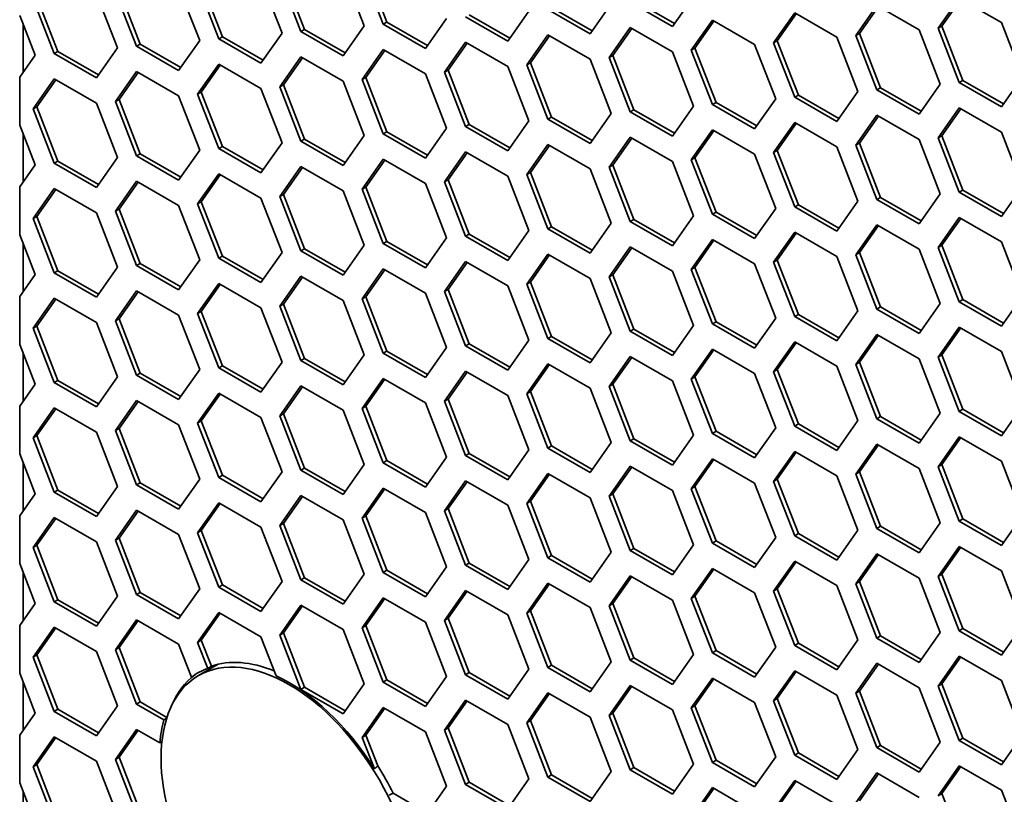
# Model space of a CAD drawing. Units: millimetres. Extents: x 28 to 2161, y -98 to 1160.
# Drawn here: x 1382 to 1401, y 735 to 750 of the extents above; entities that cross this region are included whole.
import ezdxf

# ---------------------------------------------------------------- set-up
doc = ezdxf.new("R2010")
doc.units = ezdxf.units.MM
doc.header["$LTSCALE"] = 4
doc.layers.add('Visible (ISO)', color=7, linetype='Continuous', lineweight=35)

msp = doc.modelspace()

# ---------------------------------------------------------------- linework, layer by layer
at = {"layer": 'Visible (ISO)'}
for p, q in [((1387.483, 750.139), (1387.075, 751.191)), ((1388.229, 751.259), (1388.637, 750.207)), ((1389.005, 750.24), (1388.597, 751.293)), ((1389.076, 750.281), (1388.667, 751.333)), ((1385.82, 749.956), (1385.412, 751.008)), ((1385.891, 749.997), (1385.483, 751.049)), ((1386.637, 751.118), (1387.045, 750.066)), ((1387.412, 750.098), (1387.004, 751.15)), ((1383.452, 750.834), (1383.86, 749.781)), ((1384.228, 749.814), (1383.819, 750.866)), ((1384.298, 749.855), (1383.89, 750.907)), ((1385.044, 750.975), (1385.452, 749.923)), ((1382.635, 749.672), (1382.227, 750.724)), ((1382.706, 749.713), (1382.298, 750.765)), ((1393.414, 750.634), (1393.006, 750.053)), ((1394.599, 750.195), (1393.782, 750.666)), ((1394.639, 750.253), (1393.853, 750.707)), ((1395.007, 750.776), (1394.599, 750.195)), ((1398.151, 750.022), (1398.559, 750.603)), ((1398.559, 750.603), (1399.376, 750.132)), ((1399.743, 750.164), (1400.152, 750.745)), ((1399.814, 750.205), (1400.182, 750.727)), ((1400.152, 750.745), (1400.968, 750.273)), ((1381.968, 750.411), (1382.268, 749.639)), ((1391.455, 749.969), (1390.668, 750.423)), ((1391.822, 750.491), (1391.414, 749.911)), ((1393.006, 750.053), (1392.19, 750.525)), ((1393.047, 750.111), (1392.26, 750.565)), ((1396.559, 749.88), (1396.967, 750.46)), ((1396.629, 749.92), (1396.997, 750.443)), ((1396.967, 750.46), (1397.783, 749.989)), ((1398.222, 750.063), (1398.589, 750.586)), ((1382.035, 749.308), (1382.035, 750.238)), ((1389.005, 750.24), (1389.076, 750.281)), ((1389.821, 749.769), (1389.005, 750.24)), ((1389.862, 749.827), (1389.076, 750.281)), ((1390.23, 750.35), (1389.821, 749.769)), ((1391.414, 749.911), (1390.597, 750.382)), ((1394.966, 749.738), (1395.375, 750.319)), ((1395.037, 749.779), (1395.404, 750.302)), ((1395.375, 750.319), (1396.191, 749.847)), ((1400.968, 750.273), (1401.376, 749.221)), ((1387.045, 750.066), (1386.637, 749.485)), ((1387.412, 750.098), (1387.483, 750.139)), ((1388.229, 749.626), (1387.412, 750.098)), ((1388.27, 749.685), (1387.483, 750.139)), ((1388.637, 750.207), (1388.229, 749.626)), ((1391.781, 749.454), (1392.19, 750.035)), ((1392.19, 750.035), (1393.006, 749.563)), ((1393.374, 749.595), (1393.782, 750.176)), ((1393.445, 749.636), (1393.812, 750.159)), ((1393.782, 750.176), (1394.599, 749.705)), ((1398.151, 750.022), (1398.222, 750.063)), ((1398.63, 749.011), (1398.222, 750.063)), ((1399.376, 750.132), (1399.784, 749.079)), ((1399.743, 750.164), (1399.814, 750.205)), ((1400.152, 749.112), (1399.743, 750.164)), ((1400.222, 749.152), (1399.814, 750.205)), ((1384.228, 749.814), (1384.298, 749.855)), ((1385.085, 749.4), (1384.298, 749.855)), ((1385.452, 749.923), (1385.044, 749.342)), ((1385.82, 749.956), (1385.891, 749.997)), ((1386.637, 749.485), (1385.82, 749.956)), ((1386.677, 749.543), (1385.891, 749.997)), ((1390.189, 749.311), (1390.597, 749.892)), ((1390.26, 749.352), (1390.627, 749.875)), ((1390.597, 749.892), (1391.414, 749.421)), ((1391.852, 749.495), (1392.22, 750.017)), ((1396.191, 749.847), (1396.599, 748.795)), ((1396.559, 749.88), (1396.629, 749.92)), ((1396.967, 748.827), (1396.559, 749.88)), ((1397.038, 748.868), (1396.629, 749.92)), ((1397.783, 749.989), (1398.192, 748.937)), ((1398.559, 748.97), (1398.151, 750.022)), ((1382.635, 749.672), (1382.706, 749.713)), ((1383.452, 749.201), (1382.635, 749.672)), ((1383.493, 749.259), (1382.706, 749.713)), ((1383.86, 749.781), (1383.452, 749.201)), ((1385.044, 749.342), (1384.228, 749.814)), ((1388.597, 749.17), (1389.005, 749.75)), ((1388.667, 749.211), (1389.035, 749.733)), ((1389.005, 749.75), (1389.821, 749.279)), ((1394.599, 749.705), (1395.007, 748.653)), ((1394.966, 749.738), (1395.037, 749.779)), ((1395.375, 748.686), (1394.966, 749.738)), ((1395.445, 748.727), (1395.037, 749.779)), ((1382.268, 749.639), (1381.968, 749.213)), ((1385.412, 748.886), (1385.82, 749.466)), ((1385.82, 749.466), (1386.637, 748.995)), ((1387.004, 749.027), (1387.412, 749.608)), ((1387.075, 749.068), (1387.442, 749.591)), ((1387.412, 749.608), (1388.229, 749.137)), ((1391.781, 749.454), (1391.852, 749.495)), ((1392.26, 748.442), (1391.852, 749.495)), ((1393.006, 749.563), (1393.414, 748.511)), ((1393.374, 749.595), (1393.445, 749.636)), ((1393.782, 748.543), (1393.374, 749.595)), ((1393.853, 748.584), (1393.445, 749.636)), ((1383.819, 748.743), (1384.228, 749.324)), ((1383.89, 748.784), (1384.258, 749.307)), ((1384.228, 749.324), (1385.044, 748.852)), ((1385.483, 748.926), (1385.85, 749.449)), ((1389.821, 749.279), (1390.23, 748.227)), ((1390.189, 749.311), (1390.26, 749.352)), ((1390.597, 748.259), (1390.189, 749.311)), ((1390.668, 748.3), (1390.26, 749.352)), ((1391.414, 749.421), (1391.822, 748.368)), ((1392.19, 748.402), (1391.781, 749.454)), ((1381.968, 749.213), (1381.968, 748.288)), ((1382.227, 748.601), (1382.635, 749.182)), ((1382.298, 748.642), (1382.665, 749.165)), ((1382.635, 749.182), (1383.452, 748.711)), ((1388.229, 749.137), (1388.637, 748.084)), ((1388.597, 749.17), (1388.667, 749.211)), ((1389.005, 748.117), (1388.597, 749.17)), ((1389.076, 748.158), (1388.667, 749.211)), ((1399.784, 749.079), (1399.376, 748.499)), ((1400.152, 749.112), (1400.222, 749.152)), ((1400.968, 748.64), (1400.152, 749.112)), ((1401.009, 748.698), (1400.222, 749.152)), ((1401.376, 749.221), (1400.968, 748.64)), ((1385.412, 748.886), (1385.483, 748.926)), ((1385.82, 747.833), (1385.412, 748.886)), ((1385.891, 747.874), (1385.483, 748.926)), ((1386.637, 748.995), (1387.045, 747.943)), ((1387.004, 749.027), (1387.075, 749.068)), ((1387.412, 747.975), (1387.004, 749.027)), ((1387.483, 748.016), (1387.075, 749.068)), ((1398.192, 748.937), (1397.783, 748.356)), ((1398.559, 748.97), (1398.63, 749.011)), ((1399.376, 748.499), (1398.559, 748.97)), ((1399.417, 748.557), (1398.63, 749.011)), ((1383.452, 748.711), (1383.86, 747.659)), ((1383.819, 748.743), (1383.89, 748.784)), ((1384.228, 747.691), (1383.819, 748.743)), ((1384.298, 747.732), (1383.89, 748.784)), ((1385.044, 748.852), (1385.452, 747.8)), ((1395.375, 748.686), (1395.445, 748.727)), ((1396.232, 748.272), (1395.445, 748.727)), ((1396.599, 748.795), (1396.191, 748.214)), ((1396.967, 748.827), (1397.038, 748.868)), ((1397.783, 748.356), (1396.967, 748.827)), ((1397.824, 748.414), (1397.038, 748.868)), ((1382.227, 748.601), (1382.298, 748.642)), ((1382.635, 747.549), (1382.227, 748.601)), ((1382.706, 747.59), (1382.298, 748.642)), ((1393.414, 748.511), (1393.006, 747.93)), ((1393.782, 748.543), (1393.853, 748.584)), ((1394.599, 748.072), (1393.782, 748.543)), ((1394.639, 748.13), (1393.853, 748.584)), ((1395.007, 748.653), (1394.599, 748.072)), ((1396.191, 748.214), (1395.375, 748.686)), ((1399.743, 748.041), (1400.152, 748.622)), ((1399.814, 748.082), (1400.182, 748.604)), ((1400.152, 748.622), (1400.968, 748.15)), ((1391.822, 748.368), (1391.414, 747.788)), ((1392.19, 748.402), (1392.26, 748.442)), ((1393.006, 747.93), (1392.19, 748.402)), ((1393.047, 747.988), (1392.26, 748.442)), ((1396.559, 747.757), (1396.967, 748.337)), ((1396.629, 747.798), (1396.997, 748.32)), ((1396.967, 748.337), (1397.783, 747.866)), ((1398.151, 747.899), (1398.559, 748.48)), ((1398.222, 747.94), (1398.589, 748.463)), ((1398.559, 748.48), (1399.376, 748.009)), ((1381.968, 748.288), (1382.268, 747.516)), ((1389.005, 748.117), (1389.076, 748.158)), ((1389.862, 747.704), (1389.076, 748.158)), ((1390.23, 748.227), (1389.821, 747.646)), ((1390.597, 748.259), (1390.668, 748.3)), ((1391.414, 747.788), (1390.597, 748.259)), ((1391.455, 747.846), (1390.668, 748.3)), ((1394.966, 747.615), (1395.375, 748.196)), ((1395.037, 747.656), (1395.404, 748.179)), ((1395.375, 748.196), (1396.191, 747.724)), ((1400.968, 748.15), (1401.376, 747.098)), ((1382.035, 747.185), (1382.035, 748.116)), ((1387.045, 747.943), (1386.637, 747.362)), ((1387.412, 747.975), (1387.483, 748.016)), ((1388.229, 747.504), (1387.412, 747.975)), ((1388.27, 747.562), (1387.483, 748.016)), ((1388.637, 748.084), (1388.229, 747.504)), ((1389.821, 747.646), (1389.005, 748.117)), ((1393.374, 747.473), (1393.782, 748.053)), ((1393.445, 747.513), (1393.812, 748.036)), ((1393.782, 748.053), (1394.599, 747.582)), ((1398.151, 747.899), (1398.222, 747.94)), ((1398.63, 746.888), (1398.222, 747.94)), ((1399.376, 748.009), (1399.784, 746.956)), ((1399.743, 748.041), (1399.814, 748.082)), ((1400.152, 746.989), (1399.743, 748.041)), ((1400.222, 747.029), (1399.814, 748.082)), ((1385.452, 747.8), (1385.044, 747.219)), ((1385.82, 747.833), (1385.891, 747.874)), ((1386.637, 747.362), (1385.82, 747.833)), ((1386.677, 747.42), (1385.891, 747.874)), ((1390.189, 747.188), (1390.597, 747.769)), ((1390.26, 747.229), (1390.627, 747.752)), ((1390.597, 747.769), (1391.414, 747.298)), ((1391.781, 747.331), (1392.19, 747.912)), ((1391.852, 747.372), (1392.22, 747.894)), ((1392.19, 747.912), (1393.006, 747.44)), ((1396.559, 747.757), (1396.629, 747.798)), ((1396.967, 746.704), (1396.559, 747.757)), ((1397.038, 746.745), (1396.629, 747.798)), ((1397.783, 747.866), (1398.192, 746.814)), ((1398.559, 746.847), (1398.151, 747.899)), ((1382.635, 747.549), (1382.706, 747.59)), ((1383.493, 747.136), (1382.706, 747.59)), ((1383.86, 747.659), (1383.452, 747.078)), ((1384.228, 747.691), (1384.298, 747.732)), ((1385.044, 747.219), (1384.228, 747.691)), ((1385.085, 747.277), (1384.298, 747.732)), ((1388.597, 747.047), (1389.005, 747.628)), ((1388.667, 747.088), (1389.035, 747.61)), ((1389.005, 747.628), (1389.821, 747.156)), ((1394.599, 747.582), (1395.007, 746.53)), ((1394.966, 747.615), (1395.037, 747.656)), ((1395.375, 746.563), (1394.966, 747.615)), ((1395.445, 746.604), (1395.037, 747.656)), ((1396.191, 747.724), (1396.599, 746.672)), ((1382.268, 747.516), (1381.968, 747.09)), ((1383.452, 747.078), (1382.635, 747.549)), ((1387.004, 746.904), (1387.412, 747.485)), ((1387.075, 746.945), (1387.442, 747.468)), ((1387.412, 747.485), (1388.229, 747.014)), ((1391.781, 747.331), (1391.852, 747.372)), ((1392.26, 746.32), (1391.852, 747.372)), ((1393.006, 747.44), (1393.414, 746.388)), ((1393.374, 747.473), (1393.445, 747.513)), ((1393.782, 746.42), (1393.374, 747.473)), ((1393.853, 746.461), (1393.445, 747.513)), ((1383.819, 746.62), (1384.228, 747.201)), ((1383.89, 746.661), (1384.258, 747.184)), ((1384.228, 747.201), (1385.044, 746.73)), ((1385.412, 746.763), (1385.82, 747.343)), ((1385.483, 746.803), (1385.85, 747.326)), ((1385.82, 747.343), (1386.637, 746.872)), ((1390.189, 747.188), (1390.26, 747.229)), ((1390.597, 746.136), (1390.189, 747.188)), ((1390.668, 746.177), (1390.26, 747.229)), ((1391.414, 747.298), (1391.822, 746.246)), ((1392.19, 746.279), (1391.781, 747.331)), ((1381.968, 747.09), (1381.968, 746.165)), ((1382.227, 746.479), (1382.635, 747.059)), ((1382.298, 746.519), (1382.665, 747.042)), ((1382.635, 747.059), (1383.452, 746.588)), ((1388.229, 747.014), (1388.637, 745.961)), ((1388.597, 747.047), (1388.667, 747.088)), ((1389.005, 745.995), (1388.597, 747.047)), ((1389.076, 746.035), (1388.667, 747.088)), ((1389.821, 747.156), (1390.23, 746.104)), ((1400.152, 746.989), (1400.222, 747.029)), ((1400.968, 746.517), (1400.152, 746.989)), ((1401.009, 746.575), (1400.222, 747.029)), ((1401.376, 747.098), (1400.968, 746.517)), ((1385.412, 746.763), (1385.483, 746.803)), ((1385.891, 745.751), (1385.483, 746.803)), ((1386.637, 746.872), (1387.045, 745.82)), ((1387.004, 746.904), (1387.075, 746.945)), ((1387.412, 745.852), (1387.004, 746.904)), ((1387.483, 745.893), (1387.075, 746.945)), ((1398.192, 746.814), (1397.783, 746.233)), ((1398.559, 746.847), (1398.63, 746.888)), ((1399.376, 746.376), (1398.559, 746.847)), ((1399.417, 746.434), (1398.63, 746.888)), ((1399.784, 746.956), (1399.376, 746.376)), ((1383.819, 746.62), (1383.89, 746.661)), ((1384.228, 745.568), (1383.819, 746.62)), ((1384.298, 745.609), (1383.89, 746.661)), ((1385.044, 746.73), (1385.452, 745.677)), ((1385.82, 745.71), (1385.412, 746.763)), ((1395.375, 746.563), (1395.445, 746.604)), ((1396.232, 746.15), (1395.445, 746.604)), ((1396.599, 746.672), (1396.191, 746.091)), ((1396.967, 746.704), (1397.038, 746.745)), ((1397.783, 746.233), (1396.967, 746.704)), ((1397.824, 746.291), (1397.038, 746.745)), ((1382.227, 746.479), (1382.298, 746.519)), ((1382.635, 745.426), (1382.227, 746.479)), ((1382.706, 745.467), (1382.298, 746.519)), ((1383.452, 746.588), (1383.86, 745.536)), ((1393.782, 746.42), (1393.853, 746.461)), ((1394.599, 745.949), (1393.782, 746.42)), ((1394.639, 746.007), (1393.853, 746.461)), ((1395.007, 746.53), (1394.599, 745.949)), ((1396.191, 746.091), (1395.375, 746.563)), ((1399.743, 745.918), (1400.152, 746.499)), ((1399.814, 745.959), (1400.182, 746.481)), ((1400.152, 746.499), (1400.968, 746.027)), ((1391.822, 746.246), (1391.414, 745.665)), ((1392.19, 746.279), (1392.26, 746.32)), ((1393.006, 745.807), (1392.19, 746.279)), ((1393.047, 745.865), (1392.26, 746.32)), ((1393.414, 746.388), (1393.006, 745.807)), ((1398.151, 745.776), (1398.559, 746.357)), ((1398.222, 745.817), (1398.589, 746.34)), ((1398.559, 746.357), (1399.376, 745.886)), ((1381.968, 746.165), (1382.268, 745.393)), ((1389.005, 745.995), (1389.076, 746.035)), ((1389.862, 745.581), (1389.076, 746.035)), ((1390.23, 746.104), (1389.821, 745.523)), ((1390.597, 746.136), (1390.668, 746.177)), ((1391.414, 745.665), (1390.597, 746.136)), ((1391.455, 745.723), (1390.668, 746.177)), ((1394.966, 745.492), (1395.375, 746.073)), ((1395.037, 745.533), (1395.404, 746.056)), ((1395.375, 746.073), (1396.191, 745.602)), ((1396.559, 745.634), (1396.967, 746.215)), ((1396.629, 745.675), (1396.997, 746.197)), ((1396.967, 746.215), (1397.783, 745.743)), ((1400.968, 746.027), (1401.376, 744.975)), ((1382.035, 745.062), (1382.035, 745.993)), ((1387.412, 745.852), (1387.483, 745.893)), ((1388.229, 745.381), (1387.412, 745.852)), ((1388.27, 745.439), (1387.483, 745.893)), ((1388.637, 745.961), (1388.229, 745.381)), ((1389.821, 745.523), (1389.005, 745.995)), ((1393.374, 745.35), (1393.782, 745.93)), ((1393.445, 745.39), (1393.812, 745.913)), ((1393.782, 745.93), (1394.599, 745.459)), ((1399.376, 745.886), (1399.784, 744.834)), ((1399.743, 745.918), (1399.814, 745.959)), ((1400.152, 744.866), (1399.743, 745.918)), ((1400.222, 744.907), (1399.814, 745.959)), ((1385.452, 745.677), (1385.044, 745.097)), ((1385.82, 745.71), (1385.891, 745.751)), ((1386.637, 745.239), (1385.82, 745.71)), ((1386.677, 745.297), (1385.891, 745.751)), ((1387.045, 745.82), (1386.637, 745.239)), ((1390.189, 745.066), (1390.597, 745.646)), ((1390.597, 745.646), (1391.414, 745.175)), ((1391.781, 745.208), (1392.19, 745.789)), ((1391.852, 745.249), (1392.22, 745.772)), ((1392.19, 745.789), (1393.006, 745.317)), ((1396.559, 745.634), (1396.629, 745.675)), ((1397.038, 744.622), (1396.629, 745.675)), ((1397.783, 745.743), (1398.192, 744.691)), ((1398.151, 745.776), (1398.222, 745.817)), ((1398.559, 744.724), (1398.151, 745.776)), ((1398.63, 744.765), (1398.222, 745.817)), ((1382.635, 745.426), (1382.706, 745.467)), ((1383.493, 745.013), (1382.706, 745.467)), ((1383.86, 745.536), (1383.452, 744.955)), ((1384.228, 745.568), (1384.298, 745.609)), ((1385.044, 745.097), (1384.228, 745.568)), ((1385.085, 745.155), (1384.298, 745.609)), ((1388.597, 744.924), (1389.005, 745.505)), ((1388.667, 744.965), (1389.035, 745.487)), ((1389.005, 745.505), (1389.821, 745.033)), ((1390.26, 745.106), (1390.627, 745.629)), ((1394.599, 745.459), (1395.007, 744.407)), ((1394.966, 745.492), (1395.037, 745.533)), ((1395.375, 744.44), (1394.966, 745.492)), ((1395.445, 744.481), (1395.037, 745.533)), ((1396.191, 745.602), (1396.599, 744.549)), ((1396.967, 744.582), (1396.559, 745.634)), ((1382.268, 745.393), (1381.968, 744.967)), ((1383.452, 744.955), (1382.635, 745.426)), ((1387.004, 744.781), (1387.412, 745.362)), ((1387.075, 744.822), (1387.442, 745.345)), ((1387.412, 745.362), (1388.229, 744.891)), ((1393.006, 745.317), (1393.414, 744.265)), ((1393.374, 745.35), (1393.445, 745.39)), ((1393.782, 744.297), (1393.374, 745.35)), ((1393.853, 744.338), (1393.445, 745.39)), ((1383.819, 744.497), (1384.228, 745.078)), ((1384.228, 745.078), (1385.044, 744.607)), ((1385.412, 744.64), (1385.82, 745.221)), ((1385.483, 744.681), (1385.85, 745.203)), ((1385.82, 745.221), (1386.637, 744.749)), ((1390.189, 745.066), (1390.26, 745.106)), ((1390.668, 744.054), (1390.26, 745.106)), ((1391.414, 745.175), (1391.822, 744.123)), ((1391.781, 745.208), (1391.852, 745.249)), ((1392.19, 744.156), (1391.781, 745.208)), ((1392.26, 744.197), (1391.852, 745.249)), ((1381.968, 744.967), (1381.968, 744.042)), ((1382.227, 744.356), (1382.635, 744.936)), ((1382.298, 744.396), (1382.665, 744.919)), ((1382.635, 744.936), (1383.452, 744.465)), ((1383.89, 744.538), (1384.258, 745.061)), ((1388.229, 744.891), (1388.637, 743.839)), ((1388.597, 744.924), (1388.667, 744.965)), ((1389.005, 743.872), (1388.597, 744.924)), ((1389.076, 743.913), (1388.667, 744.965)), ((1389.821, 745.033), (1390.23, 743.981)), ((1390.597, 744.013), (1390.189, 745.066)), ((1400.152, 744.866), (1400.222, 744.907)), ((1401.009, 744.452), (1400.222, 744.907)), ((1401.376, 744.975), (1400.968, 744.394)), ((1386.637, 744.749), (1387.045, 743.697)), ((1387.004, 744.781), (1387.075, 744.822)), ((1387.412, 743.729), (1387.004, 744.781)), ((1387.483, 743.77), (1387.075, 744.822)), ((1398.559, 744.724), (1398.63, 744.765)), ((1399.376, 744.253), (1398.559, 744.724)), ((1399.417, 744.311), (1398.63, 744.765)), ((1399.784, 744.834), (1399.376, 744.253)), ((1400.968, 744.394), (1400.152, 744.866)), ((1383.819, 744.497), (1383.89, 744.538)), ((1384.298, 743.486), (1383.89, 744.538)), ((1385.044, 744.607), (1385.452, 743.554)), ((1385.412, 744.64), (1385.483, 744.681)), ((1385.82, 743.588), (1385.412, 744.64)), ((1385.891, 743.628), (1385.483, 744.681)), ((1396.599, 744.549), (1396.191, 743.969)), ((1396.967, 744.582), (1397.038, 744.622)), ((1397.783, 744.11), (1396.967, 744.582)), ((1397.824, 744.168), (1397.038, 744.622)), ((1398.192, 744.691), (1397.783, 744.11)), ((1382.227, 744.356), (1382.298, 744.396)), ((1382.635, 743.303), (1382.227, 744.356)), ((1382.706, 743.344), (1382.298, 744.396)), ((1383.452, 744.465), (1383.86, 743.413)), ((1384.228, 743.445), (1383.819, 744.497)), ((1393.782, 744.297), (1393.853, 744.338)), ((1394.639, 743.884), (1393.853, 744.338)), ((1395.007, 744.407), (1394.599, 743.826)), ((1395.375, 744.44), (1395.445, 744.481)), ((1396.191, 743.969), (1395.375, 744.44)), ((1396.232, 744.027), (1395.445, 744.481)), ((1399.743, 743.795), (1400.152, 744.376)), ((1399.814, 743.836), (1400.182, 744.359)), ((1400.152, 744.376), (1400.968, 743.904)), ((1391.822, 744.123), (1391.414, 743.542)), ((1392.19, 744.156), (1392.26, 744.197)), ((1393.006, 743.684), (1392.19, 744.156)), ((1393.047, 743.743), (1392.26, 744.197)), ((1393.414, 744.265), (1393.006, 743.684)), ((1394.599, 743.826), (1393.782, 744.297)), ((1398.151, 743.653), (1398.559, 744.234)), ((1398.222, 743.694), (1398.589, 744.217)), ((1398.559, 744.234), (1399.376, 743.763)), ((1381.968, 744.042), (1382.268, 743.27)), ((1390.23, 743.981), (1389.821, 743.4)), ((1390.597, 744.013), (1390.668, 744.054)), ((1391.414, 743.542), (1390.597, 744.013)), ((1391.455, 743.6), (1390.668, 744.054)), ((1394.966, 743.369), (1395.375, 743.95)), ((1395.037, 743.41), (1395.404, 743.933)), ((1395.375, 743.95), (1396.191, 743.479)), ((1396.559, 743.511), (1396.967, 744.092)), ((1396.629, 743.552), (1396.997, 744.074)), ((1396.967, 744.092), (1397.783, 743.62)), ((1382.035, 742.939), (1382.035, 743.87)), ((1387.412, 743.729), (1387.483, 743.77)), ((1388.27, 743.316), (1387.483, 743.77)), ((1388.637, 743.839), (1388.229, 743.258)), ((1389.005, 743.872), (1389.076, 743.913)), ((1389.821, 743.4), (1389.005, 743.872)), ((1389.862, 743.458), (1389.076, 743.913)), ((1393.374, 743.227), (1393.782, 743.808)), ((1393.445, 743.268), (1393.812, 743.79)), ((1393.782, 743.808), (1394.599, 743.336)), ((1399.376, 743.763), (1399.784, 742.711)), ((1399.743, 743.795), (1399.814, 743.836)), ((1400.152, 742.743), (1399.743, 743.795)), ((1400.222, 742.784), (1399.814, 743.836)), ((1400.968, 743.904), (1401.376, 742.852)), ((1385.452, 743.554), (1385.044, 742.974)), ((1385.82, 743.588), (1385.891, 743.628)), ((1386.637, 743.116), (1385.82, 743.588)), ((1386.677, 743.174), (1385.891, 743.628)), ((1387.045, 743.697), (1386.637, 743.116)), ((1388.229, 743.258), (1387.412, 743.729)), ((1391.781, 743.085), (1392.19, 743.666)), ((1391.852, 743.126), (1392.22, 743.649)), ((1392.19, 743.666), (1393.006, 743.195)), ((1396.559, 743.511), (1396.629, 743.552)), ((1397.038, 742.5), (1396.629, 743.552)), ((1397.783, 743.62), (1398.192, 742.568)), ((1398.151, 743.653), (1398.222, 743.694)), ((1398.559, 742.601), (1398.151, 743.653)), ((1398.63, 742.642), (1398.222, 743.694)), ((1383.86, 743.413), (1383.452, 742.832)), ((1384.228, 743.445), (1384.298, 743.486)), ((1385.044, 742.974), (1384.228, 743.445)), ((1385.085, 743.032), (1384.298, 743.486)), ((1388.597, 742.801), (1389.005, 743.382)), ((1388.667, 742.842), (1389.035, 743.365)), ((1389.005, 743.382), (1389.821, 742.91)), ((1390.189, 742.943), (1390.597, 743.523)), ((1390.26, 742.983), (1390.627, 743.506)), ((1390.597, 743.523), (1391.414, 743.052)), ((1394.966, 743.369), (1395.037, 743.41)), ((1395.375, 742.317), (1394.966, 743.369)), ((1395.445, 742.358), (1395.037, 743.41)), ((1396.191, 743.479), (1396.599, 742.426)), ((1396.967, 742.459), (1396.559, 743.511)), ((1382.268, 743.27), (1381.968, 742.844)), ((1382.635, 743.303), (1382.706, 743.344)), ((1383.452, 742.832), (1382.635, 743.303)), ((1383.493, 742.89), (1382.706, 743.344)), ((1387.004, 742.658), (1387.412, 743.239)), ((1387.075, 742.699), (1387.442, 743.222)), ((1387.412, 743.239), (1388.229, 742.768)), ((1393.006, 743.195), (1393.414, 742.142)), ((1393.374, 743.227), (1393.445, 743.268)), ((1393.782, 742.175), (1393.374, 743.227)), ((1393.853, 742.215), (1393.445, 743.268)), ((1394.599, 743.336), (1395.007, 742.284)), ((1385.412, 742.517), (1385.82, 743.098)), ((1385.483, 742.558), (1385.85, 743.08)), ((1385.82, 743.098), (1386.637, 742.626)), ((1390.189, 742.943), (1390.26, 742.983)), ((1390.668, 741.931), (1390.26, 742.983)), ((1391.414, 743.052), (1391.822, 742)), ((1391.781, 743.085), (1391.852, 743.126)), ((1392.19, 742.033), (1391.781, 743.085)), ((1392.26, 742.074), (1391.852, 743.126)), ((1381.968, 742.844), (1381.968, 741.92)), ((1382.227, 742.233), (1382.635, 742.814)), ((1382.298, 742.274), (1382.665, 742.796)), ((1382.635, 742.814), (1383.452, 742.342)), ((1383.819, 742.374), (1384.228, 742.955)), ((1383.89, 742.415), (1384.258, 742.938)), ((1384.228, 742.955), (1385.044, 742.484)), ((1388.597, 742.801), (1388.667, 742.842)), ((1389.005, 741.749), (1388.597, 742.801)), ((1389.076, 741.79), (1388.667, 742.842)), ((1389.821, 742.91), (1390.23, 741.858)), ((1390.597, 741.89), (1390.189, 742.943)), ((1401.376, 742.852), (1400.968, 742.271)), ((1386.637, 742.626), (1387.045, 741.574)), ((1387.004, 742.658), (1387.075, 742.699)), ((1387.412, 741.606), (1387.004, 742.658)), ((1387.483, 741.647), (1387.075, 742.699)), ((1388.229, 742.768), (1388.637, 741.716)), ((1398.559, 742.601), (1398.63, 742.642)), ((1399.376, 742.13), (1398.559, 742.601)), ((1399.417, 742.188), (1398.63, 742.642)), ((1399.784, 742.711), (1399.376, 742.13)), ((1400.152, 742.743), (1400.222, 742.784)), ((1400.968, 742.271), (1400.152, 742.743)), ((1401.009, 742.33), (1400.222, 742.784)), ((1383.819, 742.374), (1383.89, 742.415)), ((1384.298, 741.363), (1383.89, 742.415)), ((1385.044, 742.484), (1385.452, 741.432)), ((1385.412, 742.517), (1385.483, 742.558)), ((1385.82, 741.465), (1385.412, 742.517)), ((1385.891, 741.506), (1385.483, 742.558)), ((1396.599, 742.426), (1396.191, 741.846)), ((1396.967, 742.459), (1397.038, 742.5)), ((1397.783, 741.987), (1396.967, 742.459)), ((1397.824, 742.045), (1397.038, 742.5)), ((1398.192, 742.568), (1397.783, 741.987)), ((1382.227, 742.233), (1382.298, 742.274)), ((1382.635, 741.181), (1382.227, 742.233)), ((1382.706, 741.221), (1382.298, 742.274)), ((1383.452, 742.342), (1383.86, 741.29)), ((1384.228, 741.322), (1383.819, 742.374)), ((1393.782, 742.175), (1393.853, 742.215)), ((1394.639, 741.761), (1393.853, 742.215)), ((1395.007, 742.284), (1394.599, 741.703)), ((1395.375, 742.317), (1395.445, 742.358)), ((1396.191, 741.846), (1395.375, 742.317)), ((1396.232, 741.904), (1395.445, 742.358)), ((1399.743, 741.672), (1400.152, 742.253)), ((1399.814, 741.713), (1400.182, 742.236)), ((1400.152, 742.253), (1400.968, 741.782)), ((1392.19, 742.033), (1392.26, 742.074)), ((1393.006, 741.562), (1392.19, 742.033)), ((1393.047, 741.62), (1392.26, 742.074)), ((1393.414, 742.142), (1393.006, 741.562)), ((1394.599, 741.703), (1393.782, 742.175)), ((1398.151, 741.531), (1398.559, 742.111)), ((1398.222, 741.571), (1398.589, 742.094)), ((1398.559, 742.111), (1399.376, 741.64)), ((1381.968, 741.92), (1382.268, 741.147)), ((1390.23, 741.858), (1389.821, 741.277)), ((1390.597, 741.89), (1390.668, 741.931)), ((1391.414, 741.419), (1390.597, 741.89)), ((1391.455, 741.477), (1390.668, 741.931)), ((1391.822, 742), (1391.414, 741.419)), ((1396.559, 741.388), (1396.967, 741.969)), ((1396.629, 741.429), (1396.997, 741.952)), ((1396.967, 741.969), (1397.783, 741.497)), ((1382.035, 740.817), (1382.035, 741.747)), ((1387.412, 741.606), (1387.483, 741.647)), ((1388.27, 741.193), (1387.483, 741.647)), ((1388.637, 741.716), (1388.229, 741.135)), ((1389.005, 741.749), (1389.076, 741.79)), ((1389.821, 741.277), (1389.005, 741.749)), ((1389.862, 741.335), (1389.076, 741.79)), ((1393.374, 741.104), (1393.782, 741.685)), ((1393.445, 741.145), (1393.812, 741.667)), ((1393.782, 741.685), (1394.599, 741.213)), ((1394.966, 741.246), (1395.375, 741.827)), ((1395.037, 741.287), (1395.404, 741.81)), ((1395.375, 741.827), (1396.191, 741.356)), ((1399.743, 741.672), (1399.814, 741.713)), ((1400.152, 740.62), (1399.743, 741.672)), ((1400.222, 740.661), (1399.814, 741.713)), ((1400.968, 741.782), (1401.376, 740.729)), ((1385.82, 741.465), (1385.891, 741.506)), ((1386.637, 740.993), (1385.82, 741.465)), ((1386.677, 741.051), (1385.891, 741.506)), ((1387.045, 741.574), (1386.637, 740.993)), ((1388.229, 741.135), (1387.412, 741.606)), ((1391.781, 740.962), (1392.19, 741.543)), ((1391.852, 741.003), (1392.22, 741.526)), ((1392.19, 741.543), (1393.006, 741.072)), ((1397.783, 741.497), (1398.192, 740.445)), ((1398.151, 741.531), (1398.222, 741.571)), ((1398.559, 740.478), (1398.151, 741.531)), ((1398.63, 740.519), (1398.222, 741.571)), ((1399.376, 741.64), (1399.784, 740.588)), ((1383.86, 741.29), (1383.452, 740.709)), ((1384.228, 741.322), (1384.298, 741.363)), ((1385.044, 740.851), (1384.228, 741.322)), ((1385.085, 740.909), (1384.298, 741.363)), ((1385.452, 741.432), (1385.044, 740.851)), ((1390.189, 740.82), (1390.597, 741.401)), ((1390.26, 740.861), (1390.627, 741.383)), ((1390.597, 741.401), (1391.414, 740.929)), ((1394.966, 741.246), (1395.037, 741.287)), ((1395.445, 740.235), (1395.037, 741.287)), ((1396.191, 741.356), (1396.599, 740.304)), ((1396.559, 741.388), (1396.629, 741.429)), ((1396.967, 740.336), (1396.559, 741.388)), ((1397.038, 740.377), (1396.629, 741.429)), ((1382.268, 741.147), (1381.968, 740.721)), ((1382.635, 741.181), (1382.706, 741.221)), ((1383.452, 740.709), (1382.635, 741.181)), ((1383.493, 740.767), (1382.706, 741.221)), ((1387.004, 740.536), (1387.412, 741.116)), ((1387.075, 740.576), (1387.442, 741.099)), ((1387.412, 741.116), (1388.229, 740.645)), ((1388.597, 740.678), (1389.005, 741.259)), ((1388.667, 740.719), (1389.035, 741.242)), ((1389.005, 741.259), (1389.821, 740.788)), ((1393.374, 741.104), (1393.445, 741.145)), ((1393.782, 740.052), (1393.374, 741.104)), ((1393.853, 740.092), (1393.445, 741.145)), ((1394.599, 741.213), (1395.007, 740.161)), ((1395.375, 740.194), (1394.966, 741.246)), ((1385.412, 740.394), (1385.82, 740.975)), ((1385.483, 740.435), (1385.85, 740.958)), ((1385.82, 740.975), (1386.637, 740.503)), ((1391.414, 740.929), (1391.822, 739.877)), ((1391.781, 740.962), (1391.852, 741.003)), ((1392.19, 739.91), (1391.781, 740.962)), ((1392.26, 739.951), (1391.852, 741.003)), ((1393.006, 741.072), (1393.414, 740.019)), ((1381.968, 740.721), (1381.968, 739.797)), ((1383.819, 740.251), (1384.228, 740.832)), ((1383.89, 740.292), (1384.258, 740.815)), ((1384.228, 740.832), (1385.044, 740.361)), ((1388.597, 740.678), (1388.667, 740.719)), ((1389.076, 739.667), (1388.667, 740.719)), ((1389.821, 740.788), (1390.23, 739.735)), ((1390.189, 740.82), (1390.26, 740.861)), ((1390.597, 739.768), (1390.189, 740.82)), ((1390.668, 739.808), (1390.26, 740.861)), ((1401.376, 740.729), (1400.968, 740.149)), ((1382.227, 740.11), (1382.635, 740.691)), ((1382.298, 740.151), (1382.665, 740.673)), ((1382.635, 740.691), (1383.452, 740.219)), ((1386.637, 740.503), (1387.045, 739.451)), ((1387.004, 740.536), (1387.075, 740.576)), ((1387.412, 739.483), (1387.004, 740.536)), ((1387.483, 739.524), (1387.075, 740.576)), ((1388.229, 740.645), (1388.637, 739.593)), ((1389.005, 739.626), (1388.597, 740.678)), ((1398.559, 740.478), (1398.63, 740.519)), ((1399.417, 740.065), (1398.63, 740.519)), ((1399.784, 740.588), (1399.376, 740.007)), ((1400.152, 740.62), (1400.222, 740.661)), ((1400.968, 740.149), (1400.152, 740.62)), ((1401.009, 740.207), (1400.222, 740.661)), ((1385.044, 740.361), (1385.452, 739.309)), ((1385.412, 740.394), (1385.483, 740.435)), ((1385.82, 739.342), (1385.412, 740.394)), ((1385.891, 739.383), (1385.483, 740.435)), ((1396.967, 740.336), (1397.038, 740.377)), ((1397.783, 739.864), (1396.967, 740.336)), ((1397.824, 739.922), (1397.038, 740.377)), ((1398.192, 740.445), (1397.783, 739.864)), ((1399.376, 740.007), (1398.559, 740.478)), ((1382.227, 740.11), (1382.298, 740.151)), ((1382.706, 739.098), (1382.298, 740.151)), ((1383.452, 740.219), (1383.86, 739.167)), ((1383.819, 740.251), (1383.89, 740.292)), ((1384.228, 739.199), (1383.819, 740.251)), ((1384.298, 739.24), (1383.89, 740.292)), ((1395.007, 740.161), (1394.599, 739.58)), ((1395.375, 740.194), (1395.445, 740.235)), ((1396.191, 739.723), (1395.375, 740.194)), ((1396.232, 739.781), (1395.445, 740.235)), ((1396.599, 740.304), (1396.191, 739.723)), ((1399.743, 739.549), (1400.152, 740.13)), ((1400.152, 740.13), (1400.968, 739.659)), ((1382.635, 739.058), (1382.227, 740.11)), ((1392.19, 739.91), (1392.26, 739.951)), ((1393.047, 739.497), (1392.26, 739.951)), ((1393.414, 740.019), (1393.006, 739.439)), ((1393.782, 740.052), (1393.853, 740.092)), ((1394.599, 739.58), (1393.782, 740.052)), ((1394.639, 739.638), (1393.853, 740.092)), ((1398.151, 739.408), (1398.559, 739.988)), ((1398.222, 739.448), (1398.589, 739.971)), ((1398.559, 739.988), (1399.376, 739.517)), ((1399.814, 739.59), (1400.182, 740.113)), ((1381.968, 739.797), (1382.268, 739.024)), ((1390.597, 739.768), (1390.668, 739.808)), ((1391.414, 739.296), (1390.597, 739.768)), ((1391.455, 739.354), (1390.668, 739.808)), ((1391.822, 739.877), (1391.414, 739.296)), ((1393.006, 739.439), (1392.19, 739.91)), ((1396.559, 739.265), (1396.967, 739.846)), ((1396.629, 739.306), (1396.997, 739.829)), ((1396.967, 739.846), (1397.783, 739.375)), ((1382.035, 738.694), (1382.035, 739.624)), ((1388.637, 739.593), (1388.229, 739.012)), ((1389.005, 739.626), (1389.076, 739.667)), ((1389.821, 739.155), (1389.005, 739.626)), ((1389.862, 739.213), (1389.076, 739.667)), ((1390.23, 739.735), (1389.821, 739.155)), ((1393.374, 738.981), (1393.782, 739.562)), ((1393.782, 739.562), (1394.599, 739.09)), ((1394.966, 739.124), (1395.375, 739.704)), ((1395.037, 739.164), (1395.404, 739.687)), ((1395.375, 739.704), (1396.191, 739.233)), ((1399.743, 739.549), (1399.814, 739.59)), ((1400.152, 738.497), (1399.743, 739.549)), ((1400.222, 738.538), (1399.814, 739.59)), ((1400.968, 739.659), (1401.376, 738.606)), ((1385.82, 739.342), (1385.891, 739.383)), ((1386.677, 738.928), (1385.891, 739.383)), ((1387.045, 739.451), (1386.637, 738.87)), ((1387.412, 739.483), (1387.483, 739.524)), ((1388.229, 739.012), (1387.412, 739.483)), ((1388.27, 739.07), (1387.483, 739.524)), ((1391.781, 738.839), (1392.19, 739.42)), ((1391.852, 738.88), (1392.22, 739.403)), ((1392.19, 739.42), (1393.006, 738.949)), ((1393.445, 739.022), (1393.812, 739.545)), ((1397.783, 739.375), (1398.192, 738.322)), ((1398.151, 739.408), (1398.222, 739.448)), ((1398.559, 738.355), (1398.151, 739.408)), ((1398.63, 738.396), (1398.222, 739.448)), ((1399.376, 739.517), (1399.784, 738.465)), ((1383.86, 739.167), (1383.452, 738.586)), ((1384.228, 739.199), (1384.298, 739.24)), ((1385.044, 738.728), (1384.228, 739.199)), ((1385.085, 738.786), (1384.298, 739.24)), ((1385.452, 739.309), (1385.044, 738.728)), ((1386.637, 738.87), (1385.82, 739.342)), ((1390.189, 738.697), (1390.597, 739.278)), ((1390.26, 738.738), (1390.627, 739.26)), ((1390.597, 739.278), (1391.414, 738.806)), ((1396.191, 739.233), (1396.599, 738.181)), ((1396.559, 739.265), (1396.629, 739.306)), ((1396.967, 738.213), (1396.559, 739.265)), ((1397.038, 738.254), (1396.629, 739.306)), ((1382.268, 739.024), (1381.968, 738.598)), ((1382.635, 739.058), (1382.706, 739.098)), ((1383.452, 738.586), (1382.635, 739.058)), ((1383.493, 738.644), (1382.706, 739.098)), ((1387.004, 738.413), (1387.412, 738.993)), ((1387.075, 738.454), (1387.442, 738.976)), ((1387.412, 738.993), (1388.229, 738.522)), ((1388.597, 738.555), (1389.005, 739.136)), ((1388.667, 738.596), (1389.035, 739.119)), ((1389.005, 739.136), (1389.821, 738.665)), ((1393.374, 738.981), (1393.445, 739.022)), ((1393.782, 737.929), (1393.374, 738.981)), ((1393.853, 737.97), (1393.445, 739.022)), ((1394.599, 739.09), (1395.007, 738.038)), ((1394.966, 739.124), (1395.037, 739.164)), ((1395.375, 738.071), (1394.966, 739.124)), ((1395.445, 738.112), (1395.037, 739.164)), ((1385.412, 738.271), (1385.82, 738.852)), ((1385.483, 738.312), (1385.85, 738.835)), ((1385.82, 738.852), (1386.637, 738.38)), ((1391.414, 738.806), (1391.822, 737.754)), ((1391.781, 738.839), (1391.852, 738.88)), ((1392.19, 737.787), (1391.781, 738.839)), ((1392.26, 737.828), (1391.852, 738.88)), ((1393.006, 738.949), (1393.414, 737.897)), ((1381.968, 738.598), (1381.968, 737.674)), ((1383.819, 738.129), (1384.228, 738.709)), ((1383.89, 738.169), (1384.258, 738.692)), ((1384.228, 738.709), (1385.044, 738.238)), ((1388.597, 738.555), (1388.667, 738.596)), ((1389.076, 737.544), (1388.667, 738.596)), ((1389.821, 738.665), (1390.23, 737.612)), ((1390.189, 738.697), (1390.26, 738.738)), ((1390.597, 737.645), (1390.189, 738.697)), ((1390.668, 737.685), (1390.26, 738.738)), ((1401.376, 738.606), (1400.968, 738.026)), ((1382.227, 737.987), (1382.635, 738.568)), ((1382.298, 738.028), (1382.665, 738.55)), ((1382.635, 738.568), (1383.452, 738.096)), ((1387.004, 738.413), (1387.075, 738.454)), ((1387.412, 737.36), (1387.004, 738.413)), ((1387.483, 737.401), (1387.075, 738.454)), ((1388.229, 738.522), (1388.637, 737.47)), ((1389.005, 737.503), (1388.597, 738.555)), ((1399.784, 738.465), (1399.376, 737.884)), ((1400.152, 738.497), (1400.222, 738.538)), ((1400.968, 738.026), (1400.152, 738.497)), ((1401.009, 738.084), (1400.222, 738.538)), ((1385.044, 738.238), (1385.292, 737.599)), ((1385.412, 738.271), (1385.483, 738.312)), ((1385.608, 737.766), (1385.412, 738.271)), ((1385.677, 737.812), (1385.483, 738.312)), ((1386.637, 738.38), (1386.929, 737.626)), ((1396.967, 738.213), (1397.038, 738.254)), ((1397.824, 737.8), (1397.038, 738.254)), ((1398.192, 738.322), (1397.783, 737.742)), ((1398.559, 738.355), (1398.63, 738.396)), ((1399.376, 737.884), (1398.559, 738.355)), ((1399.417, 737.942), (1398.63, 738.396)), ((1382.227, 737.987), (1382.298, 738.028)), ((1382.706, 736.976), (1382.298, 738.028)), ((1383.452, 738.096), (1383.86, 737.044)), ((1383.819, 738.129), (1383.89, 738.169)), ((1384.228, 737.076), (1383.819, 738.129)), ((1384.298, 737.117), (1383.89, 738.169)), ((1395.007, 738.038), (1394.599, 737.457)), ((1395.375, 738.071), (1395.445, 738.112)), ((1396.191, 737.6), (1395.375, 738.071)), ((1396.232, 737.658), (1395.445, 738.112)), ((1396.599, 738.181), (1396.191, 737.6)), ((1397.783, 737.742), (1396.967, 738.213)), ((1382.635, 736.935), (1382.227, 737.987)), ((1385.811, 737.85), (1385.429, 737.629)), ((1393.414, 737.897), (1393.006, 737.316)), ((1393.782, 737.929), (1393.853, 737.97)), ((1394.599, 737.457), (1393.782, 737.929)), ((1394.639, 737.515), (1393.853, 737.97)), ((1398.151, 737.285), (1398.559, 737.866)), ((1398.222, 737.326), (1398.589, 737.848)), ((1398.559, 737.866), (1399.376, 737.394)), ((1399.743, 737.426), (1400.152, 738.007)), ((1399.814, 737.467), (1400.182, 737.99)), ((1400.152, 738.007), (1400.968, 737.536)), ((1381.968, 737.674), (1382.268, 736.902)), ((1385.292, 737.599), (1385.361, 737.645)), ((1385.677, 737.812), (1385.608, 737.766)), ((1390.597, 737.645), (1390.668, 737.685)), ((1391.414, 737.173), (1390.597, 737.645)), ((1391.455, 737.231), (1390.668, 737.685)), ((1391.822, 737.754), (1391.414, 737.173)), ((1392.19, 737.787), (1392.26, 737.828)), ((1393.006, 737.316), (1392.19, 737.787)), ((1393.047, 737.374), (1392.26, 737.828)), ((1396.559, 737.142), (1396.967, 737.723)), ((1396.629, 737.183), (1396.997, 737.706)), ((1396.967, 737.723), (1397.783, 737.252)), ((1382.035, 736.571), (1382.035, 737.501)), ((1388.637, 737.47), (1388.229, 736.889)), ((1389.005, 737.503), (1389.076, 737.544)), ((1389.821, 737.032), (1389.005, 737.503)), ((1389.862, 737.09), (1389.076, 737.544)), ((1390.23, 737.612), (1389.821, 737.032)), ((1394.966, 737.001), (1395.375, 737.581)), ((1395.037, 737.041), (1395.404, 737.564)), ((1395.375, 737.581), (1396.191, 737.11)), ((1399.743, 737.426), (1399.814, 737.467)), ((1400.222, 736.415), (1399.814, 737.467)), ((1400.968, 737.536), (1401.376, 736.484)), ((1387.412, 737.36), (1387.483, 737.401)), ((1388.229, 736.889), (1387.412, 737.36)), ((1388.27, 736.947), (1387.483, 737.401)), ((1391.781, 736.716), (1392.19, 737.297)), ((1391.852, 736.757), (1392.22, 737.28)), ((1392.19, 737.297), (1393.006, 736.826)), ((1393.374, 736.858), (1393.782, 737.439)), ((1393.445, 736.899), (1393.812, 737.422)), ((1393.782, 737.439), (1394.599, 736.967)), ((1398.151, 737.285), (1398.222, 737.326)), ((1398.559, 736.233), (1398.151, 737.285)), ((1398.63, 736.273), (1398.222, 737.326)), ((1399.376, 737.394), (1399.784, 736.342)), ((1400.152, 736.374), (1399.743, 737.426)), ((1384.228, 737.076), (1384.298, 737.117)), ((1384.76, 736.769), (1384.228, 737.076)), ((1384.817, 736.817), (1384.298, 737.117)), ((1390.189, 736.574), (1390.597, 737.155)), ((1390.26, 736.615), (1390.627, 737.137)), ((1390.597, 737.155), (1391.414, 736.683)), ((1396.191, 737.11), (1396.599, 736.058)), ((1396.559, 737.142), (1396.629, 737.183)), ((1396.967, 736.09), (1396.559, 737.142)), ((1397.038, 736.131), (1396.629, 737.183)), ((1397.783, 737.252), (1398.192, 736.199)), ((1382.268, 736.902), (1381.968, 736.475)), ((1382.635, 736.935), (1382.706, 736.976)), ((1383.452, 736.463), (1382.635, 736.935)), ((1383.493, 736.521), (1382.706, 736.976)), ((1383.86, 737.044), (1383.452, 736.463)), ((1388.597, 736.432), (1389.005, 737.013)), ((1388.667, 736.473), (1389.035, 736.996)), ((1389.005, 737.013), (1389.821, 736.542)), ((1393.374, 736.858), (1393.445, 736.899)), ((1393.853, 735.847), (1393.445, 736.899)), ((1394.599, 736.967), (1395.007, 735.915)), ((1394.966, 737.001), (1395.037, 737.041)), ((1395.375, 735.948), (1394.966, 737.001)), ((1395.445, 735.989), (1395.037, 737.041)), ((1384.813, 736.803), (1384.76, 736.769)), ((1391.781, 736.716), (1391.852, 736.757)), ((1392.19, 735.664), (1391.781, 736.716)), ((1392.26, 735.705), (1391.852, 736.757)), ((1393.006, 736.826), (1393.414, 735.774)), ((1393.782, 735.806), (1393.374, 736.858)), ((1383.819, 736.006), (1384.228, 736.586)), ((1383.89, 736.046), (1384.258, 736.569)), ((1384.228, 736.586), (1384.681, 736.325)), ((1389.821, 736.542), (1390.23, 735.49)), ((1390.189, 736.574), (1390.26, 736.615)), ((1390.597, 735.522), (1390.189, 736.574)), ((1390.668, 735.563), (1390.26, 736.615)), ((1391.414, 736.683), (1391.822, 735.631)), ((1381.968, 736.475), (1381.968, 735.551)), ((1382.227, 735.864), (1382.635, 736.445)), ((1382.298, 735.905), (1382.665, 736.428)), ((1382.635, 736.445), (1383.452, 735.973)), ((1384.681, 736.325), (1384.721, 736.351)), ((1388.597, 736.432), (1388.667, 736.473)), ((1388.833, 735.823), (1388.597, 736.432)), ((1388.898, 735.879), (1388.667, 736.473)), ((1399.784, 736.342), (1399.376, 735.761)), ((1400.152, 736.374), (1400.222, 736.415)), ((1400.968, 735.903), (1400.152, 736.374)), ((1401.009, 735.961), (1400.222, 736.415)), ((1401.376, 736.484), (1400.968, 735.903)), ((1396.967, 736.09), (1397.038, 736.131)), ((1397.824, 735.677), (1397.038, 736.131)), ((1398.192, 736.199), (1397.783, 735.619)), ((1398.559, 736.233), (1398.63, 736.273)), ((1399.376, 735.761), (1398.559, 736.233)), ((1399.417, 735.819), (1398.63, 736.273)), ((1383.452, 735.973), (1383.86, 734.921)), ((1383.819, 736.006), (1383.89, 736.046)), ((1384.228, 734.953), (1383.819, 736.006)), ((1384.298, 734.994), (1383.89, 736.046)), ((1395.375, 735.948), (1395.445, 735.989)), ((1396.191, 735.477), (1395.375, 735.948)), ((1396.232, 735.535), (1395.445, 735.989)), ((1396.599, 736.058), (1396.191, 735.477)), ((1397.783, 735.619), (1396.967, 736.09)), ((1382.227, 735.864), (1382.298, 735.905)), ((1382.635, 734.812), (1382.227, 735.864)), ((1382.706, 734.853), (1382.298, 735.905)), ((1393.414, 735.774), (1393.006, 735.193)), ((1393.782, 735.806), (1393.853, 735.847)), ((1394.599, 735.334), (1393.782, 735.806)), ((1394.639, 735.393), (1393.853, 735.847)), ((1395.007, 735.915), (1394.599, 735.334)), ((1398.151, 735.162), (1398.559, 735.743)), ((1398.559, 735.743), (1399.376, 735.271)), ((1399.743, 735.303), (1400.152, 735.884)), ((1399.814, 735.344), (1400.182, 735.867)), ((1400.152, 735.884), (1400.968, 735.413)), ((1381.968, 735.551), (1382.268, 734.779)), ((1390.597, 735.522), (1390.668, 735.563)), ((1391.455, 735.108), (1390.668, 735.563)), ((1391.822, 735.631), (1391.414, 735.05)), ((1392.19, 735.664), (1392.26, 735.705)), ((1393.006, 735.193), (1392.19, 735.664)), ((1393.047, 735.251), (1392.26, 735.705)), ((1396.559, 735.019), (1396.967, 735.6)), ((1396.629, 735.06), (1396.997, 735.583)), ((1396.967, 735.6), (1397.783, 735.129)), ((1398.222, 735.203), (1398.589, 735.725)), ((1382.035, 734.448), (1382.035, 735.378)), ((1390.23, 735.49), (1389.821, 734.909)), ((1391.414, 735.05), (1390.597, 735.522)), ((1394.966, 734.878), (1395.375, 735.459)), ((1395.037, 734.919), (1395.404, 735.441)), ((1395.375, 735.459), (1396.191, 734.987)), ((1400.968, 735.413), (1401.376, 734.361)), ((1389.121, 735.313), (1389.196, 735.351)), ((1389.862, 734.967), (1389.196, 735.351)), ((1399.743, 735.303), (1399.814, 735.344)), ((1400.222, 734.292), (1399.814, 735.344))]:
    msp.add_line(p, q, dxfattribs=at)
msp.add_ellipse((1387.179, 734.598), major_axis=(-1.75, 3.031), ratio=0.57735, dxfattribs=at)
for centre, major_axis, start_param, end_param in [((1387.249, 734.639), (-1.778, 3.079), 5.639794, 6.173705), ((1387.249, 734.639), (-1.778, 3.079), 0.064627, 0.419529), ((1387.179, 734.598), (-1.775, 3.074), 6.173932, 6.348312), ((1387.179, 734.598), (1.775, -3.074), 1.636634, 2.455773), ((1387.179, 734.598), (-1.775, 3.074), 0.514951, 0.687092), ((1387.249, 734.639), (-1.778, 3.079), 4.611885, 4.782537)]:
    msp.add_ellipse(centre, major_axis=major_axis, ratio=0.57735, start_param=start_param, end_param=end_param, dxfattribs=at)
msp.add_rational_spline([(1388.898, 735.879), (1388.865, 735.851), (1388.833, 735.823)], [1, 1.00000258661, 1], degree=2, dxfattribs=at)

doc.saveas('drawing.dxf')
